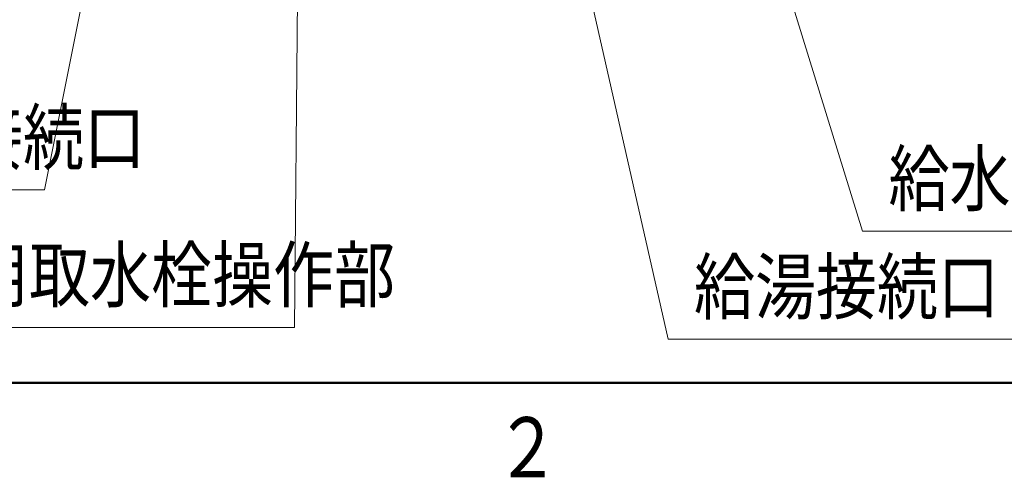
# Model space of a CAD drawing. Extents: x 0 to 420, y 0 to 297.
# Drawn here: x 62 to 108, y 6 to 27 of the extents above; entities that cross this region are included whole.
import ezdxf

# ---------------------------------------------------------------- set-up
doc = ezdxf.new("R2010")
doc.units = 0
doc.layers.get('0').update_dxf_attribs({"linetype": 'CONTINUOUS'})
doc.layers.add('DD0', color=4, linetype='CONTINUOUS')
doc.layers.add('M80', color=7, linetype='CONTINUOUS')
doc.styles.get("Standard").update_dxf_attribs({"font": 'txt', "bigfont": 'BIGFONT'})
doc.dimstyles.new('LEADSTYL', dxfattribs={"dimtxt": 3, "dimasz": 3, "dimexe": 0.18, "dimexo": 0.0625, "dimgap": 1, "dimtad": 0, "dimtih": 1, "dimtoh": 1, "dimdec": 4, "dimzin": 0, "dimdsep": 46, "dimtxsty": 'STANDARD', "dimblk1": 'OPEN', "dimblk2": 'OPEN', "dimsah": 1, "dimcen": 0.09, "dimadec": 0, "dimazin": 0, "dimtfac": 1, "dimtdec": 4, "dimtofl": 0, "dimtmove": 0, "dimatfit": 3, "dimfxl": 1, "dimtolj": 1, "dimtzin": 0, "dimarcsym": 0})

# ---------------------------------------------------------------- blocks, each defined once
blk = doc.blocks.new('_OPEN')
at = {"color": 0, "lineweight": 13}
for p, q in [((-0.965926, 0.258819), (0, 0)), ((0, 0), (-1, 0)), ((0, 0), (-0.965926, -0.258819))]:
    blk.add_line(p, q, dxfattribs=at)

msp = doc.modelspace()

# ---------------------------------------------------------------- linework, layer by layer
at = {"layer": 'M80', "linetype": 'CONTINUOUS', "lineweight": 50}
msp.add_line((10, 10), (410, 10), dxfattribs=at)

# ---------------------------------------------------------------- texts
at = {"layer": 'DD0', "width": 0.833333}
for s, p in [('ヒートポンプ往き側（Ａ側）接続口', (22.835542, 20.186424)), ('給水接続口（Ｒ３／４）', (102.944013, 18.263203)), ('タンク排水栓・非常用取水栓操作部', (34.481588, 13.783837)), ('給湯接続口（Ｒ３／４）', (93.881986, 13.22734))]:
    msp.add_text(s, height=2.5, dxfattribs=at).set_placement(p)
at = {"layer": 'M80', "width": 0.795068}
msp.add_text('２', height=2.8, dxfattribs=at).set_placement((84.601898, 5.6))

# ---------------------------------------------------------------- leaders
at = {"layer": 'DD0'}
for points in [[(82.541588, 56.774818), (92.673653, 12.02734), (122.173645, 12.02734)], [(71.099197, 56.375816), (63.627209, 18.986423), (21.627209, 18.986423)], [(90.070709, 54.884815), (101.73568, 17.063202), (131.235672, 17.063202)], [(75.598755, 48.780689), (75.273254, 12.583838), (33.273254, 12.583838)]]:
    msp.add_leader(points, dimstyle='LEADSTYL', override={"dimldrblk": 'OPEN', "dimlwd": 13, "dimlwe": 13}, dxfattribs=at)

doc.saveas('drawing.dxf')
